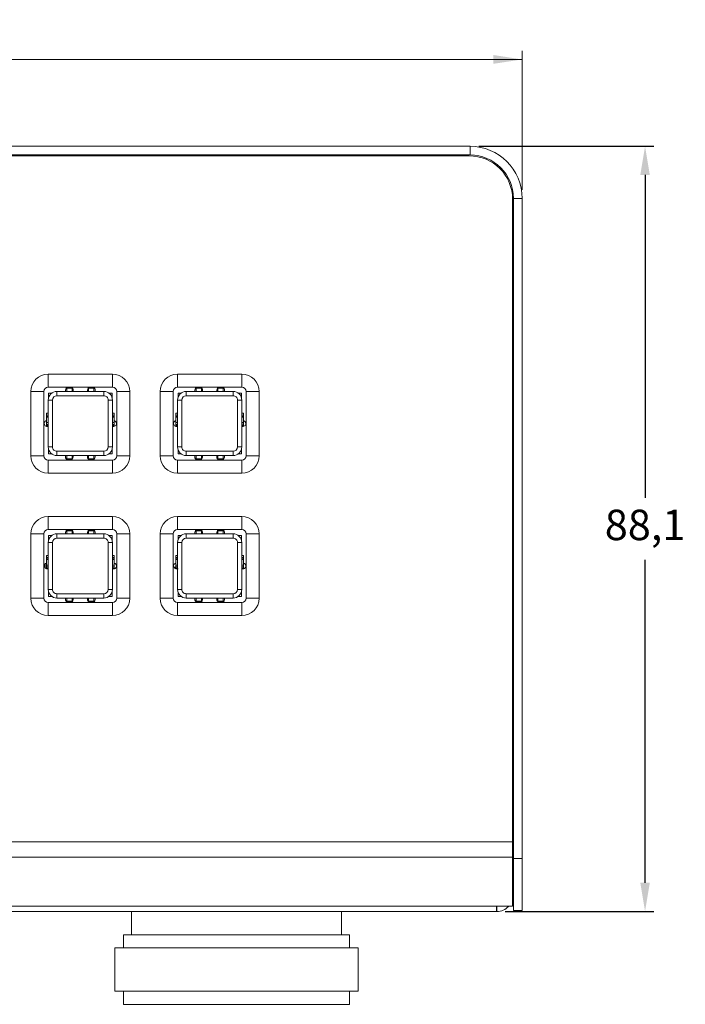
# Model space of a CAD drawing. Units: millimetres. Extents: x 30 to 1478, y 47 to 349.
# Drawn here: x 468 to 544, y 235 to 349 of the extents above; entities that cross this region are included whole.
import ezdxf

# ---------------------------------------------------------------- set-up
doc = ezdxf.new("R2010")
doc.units = ezdxf.units.MM
doc.header["$PDSIZE"] = -1
doc.styles.add('SLDTEXTSTYLE0', font='TXT', dxfattribs={"width": 0.75})
doc.dimstyles.new('ISO-25', dxfattribs={"dimtxt": 2.5, "dimasz": 2.5, "dimexe": 1.25, "dimexo": 0.625, "dimtad": 1, "dimtxsty": 'Standard', "dimcen": 2.5, "dimadec": 0, "dimazin": 0, "dimtfac": 1, "dimtmove": 0, "dimatfit": 3, "dimfxl": 1, "dimarcsym": 0})
doc.dimstyles.new('SLDDIMSTYLE0', dxfattribs={"dimtxt": 3.5, "dimasz": 3.302, "dimexe": 0, "dimexo": 0.0625, "dimgap": 0.875, "dimtad": 1, "dimdec": 1, "dimrnd": 1e-09, "dimzin": 12, "dimdsep": 46, "dimtxsty": 'SLDTEXTSTYLE0', "dimsah": 1, "dimcen": 0.09, "dimadec": 0, "dimazin": 3, "dimtfac": 1, "dimtdec": 1, "dimtofl": 0, "dimtmove": 0, "dimatfit": 3, "dimfxl": 1, "dimfrac": 2, "dimtolj": 1, "dimtzin": 12, "dimarcsym": 0})

# ---------------------------------------------------------------- blocks, each defined once
blk = doc.blocks.new('_D')
at = {"color": 7, "linetype": 'Continuous', "lineweight": 0, "transparency": 16777216}
for p, q in [((87.65, 329.15), (87.65, 345.15)), ((525.65, 329.15), (525.65, 345.15)), ((525.65, 344.15), (87.65, 344.15))]:
    blk.add_line(p, q, dxfattribs=at)
for points in [[(87.65, 344.15), (90.95, 343.65), (90.95, 344.66)], [(525.65, 344.15), (522.35, 344.66), (522.35, 343.65)]]:
    blk.add_solid(points, dxfattribs=at)
at = {"color": 7, "linetype": 'Continuous', "lineweight": 0, "transparency": 16777216, "insert": (302.77, 348.67), "char_height": 3.5, "attachment_point": 1, "style": 'SLDTEXTSTYLE0'}
blk.add_mtext('438', dxfattribs=at)
blk = doc.blocks.new('*D7')
at = {"color": 0, "lineweight": -2, "transparency": 16777216}
for p, q in [((520.65, 334.15), (540.81, 334.15)), ((539.81, 330.85), (539.81, 293.67)), ((539.81, 249.36), (539.81, 286.54)), ((523.7, 246.05), (540.81, 246.05))]:
    blk.add_line(p, q, dxfattribs=at)
at = {"color": 0, "transparency": 16777216}
for points in [[(539.26, 330.85), (540.36, 330.85), (539.81, 334.15)], [(539.26, 249.36), (540.36, 249.36), (539.81, 246.05)]]:
    blk.add_solid(points, dxfattribs=at)
at = {"layer": 'Defpoints', "color": 0, "transparency": 16777216}
for p in [(519.65, 334.15), (522.7, 246.05), (539.81, 246.05)]:
    blk.add_point(p, dxfattribs=at)
at = {"color": 0, "transparency": 16777216, "insert": (539.81, 290.1), "char_height": 3.5, "attachment_point": 5}
blk.add_mtext('88,1', dxfattribs=at)

msp = doc.modelspace()

# ---------------------------------------------------------------- linework, layer by layer
at = {"color": 7, "linetype": 'Continuous', "lineweight": 15}
for p, q in [((519.65, 334.15), (93.65, 334.15)), ((519.65, 333.15), (519.65, 334.15)), ((519.65, 333.15), (93.65, 333.15)), ((519.55, 333.05), (93.95, 333.05)), ((510.15, 333.05), (510.15, 333.15)), ((524.55, 254.05), (524.55, 328.05)), ((525.65, 328.15), (524.65, 328.15)), ((524.65, 252.15), (524.65, 328.15)), ((525.65, 252.15), (525.65, 328.15)), ((524.65, 320.81), (524.55, 320.69)), ((524.55, 317.62), (524.65, 317.5)), ((471.05, 307.91), (478.45, 307.91)), ((471.05, 307.91), (471.05, 306.41)), ((478.45, 307.91), (478.45, 306.41)), ((485.95, 307.91), (493.35, 307.91)), ((485.95, 307.91), (485.95, 306.41)), ((493.35, 307.91), (493.35, 306.41)), ((478.45, 306.41), (471.05, 306.41)), ((473.21, 306.36), (473.21, 306.39)), ((473.21, 306.39), (473.21, 306.39)), ((473.21, 306.29), (473.21, 306.36)), ((473.21, 305.93), (473.21, 306.29)), ((473.21, 306.29), (473.81, 306.29)), ((473.81, 306.29), (473.81, 306.36)), ((473.81, 305.93), (473.81, 306.29)), ((475.71, 306.29), (475.71, 306.36)), ((476.31, 306.29), (475.71, 306.29)), ((475.71, 305.93), (475.71, 306.29)), ((476.31, 306.36), (476.31, 306.39)), ((476.31, 306.39), (476.31, 306.39)), ((476.31, 306.29), (476.31, 306.36)), ((476.31, 305.93), (476.31, 306.29)), ((493.35, 306.41), (485.95, 306.41)), ((488.11, 306.36), (488.11, 306.39)), ((488.11, 306.39), (488.11, 306.39)), ((488.11, 306.29), (488.11, 306.36)), ((488.11, 306.29), (488.71, 306.29)), ((488.11, 305.93), (488.11, 306.29)), ((488.71, 306.29), (488.71, 306.36)), ((488.71, 305.93), (488.71, 306.29)), ((490.61, 306.29), (490.61, 306.36)), ((491.21, 306.29), (490.61, 306.29)), ((490.61, 305.93), (490.61, 306.29)), ((491.21, 306.36), (491.21, 306.39)), ((491.21, 306.39), (491.21, 306.39)), ((491.21, 306.29), (491.21, 306.36)), ((491.21, 305.93), (491.21, 306.29)), ((469.05, 298.51), (469.05, 305.91)), ((469.05, 305.91), (470.55, 305.91)), ((470.55, 305.91), (470.55, 298.51)), ((471.11, 305.73), (471.46, 305.73)), ((471.11, 305.24), (471.11, 305.73)), ((472.06, 305.93), (472.06, 305.43)), ((472.06, 305.93), (477.46, 305.93)), ((477.46, 305.43), (472.06, 305.43)), ((473.92, 305.93), (473.94, 306.04)), ((476.46, 305.93), (476.48, 306.04)), ((477.46, 305.93), (477.46, 305.43)), ((478.06, 305.73), (478.41, 305.73)), ((478.41, 305.73), (478.41, 305.24)), ((480.45, 305.91), (478.95, 305.91)), ((478.95, 298.51), (478.95, 305.91)), ((480.45, 305.91), (480.45, 298.51)), ((483.95, 298.51), (483.95, 305.91)), ((483.95, 305.91), (485.45, 305.91)), ((485.45, 305.91), (485.45, 298.51)), ((486.01, 305.73), (486.36, 305.73)), ((486.01, 305.24), (486.01, 305.73)), ((486.96, 305.93), (486.96, 305.43)), ((486.96, 305.93), (492.36, 305.93)), ((492.36, 305.43), (486.96, 305.43)), ((488.82, 305.93), (488.84, 306.04)), ((491.36, 305.93), (491.38, 306.04)), ((492.36, 305.93), (492.36, 305.43)), ((492.96, 305.73), (493.31, 305.73)), ((493.31, 305.73), (493.31, 305.24)), ((493.85, 298.51), (493.85, 305.91)), ((495.35, 305.91), (493.85, 305.91)), ((495.35, 305.91), (495.35, 298.51)), ((471.06, 299.53), (471.06, 304.93)), ((471.06, 304.93), (471.56, 304.93)), ((471.56, 304.93), (471.56, 299.53)), ((477.96, 299.53), (477.96, 304.93)), ((477.96, 304.93), (478.46, 304.93)), ((478.46, 304.93), (478.46, 299.53)), ((485.96, 299.53), (485.96, 304.93)), ((485.96, 304.93), (486.46, 304.93)), ((486.46, 304.93), (486.46, 299.53)), ((492.86, 299.53), (492.86, 304.93)), ((492.86, 304.93), (493.36, 304.93)), ((493.36, 304.93), (493.36, 299.53)), ((471.05, 303.42), (470.85, 303.42)), ((470.85, 303.21), (470.85, 303.42)), ((470.85, 303.21), (471.05, 303.21)), ((470.85, 303.05), (470.85, 303.21)), ((470.85, 303.05), (471.05, 303.05)), ((470.85, 302.96), (470.85, 303.05)), ((470.85, 302.33), (470.85, 302.96)), ((470.85, 302.96), (471.05, 302.96)), ((471.05, 303.21), (471.05, 303.42)), ((471.05, 303.05), (471.05, 303.21)), ((471.05, 302.96), (471.05, 303.05)), ((471.05, 302.33), (471.05, 302.96)), ((478.67, 303.42), (478.47, 303.42)), ((478.47, 303.21), (478.47, 303.42)), ((478.67, 303.21), (478.47, 303.21)), ((478.47, 303.05), (478.47, 303.21)), ((478.67, 303.05), (478.47, 303.05)), ((478.47, 302.97), (478.47, 303.05)), ((478.67, 302.97), (478.47, 302.97)), ((478.47, 302.33), (478.47, 302.97)), ((478.67, 303.21), (478.67, 303.42)), ((478.67, 303.05), (478.67, 303.21)), ((478.67, 302.97), (478.67, 303.05)), ((478.67, 302.33), (478.67, 302.97)), ((485.95, 303.42), (485.75, 303.42)), ((485.75, 303.21), (485.75, 303.42)), ((485.75, 303.21), (485.95, 303.21)), ((485.75, 303.05), (485.75, 303.21)), ((485.75, 303.05), (485.95, 303.05)), ((485.75, 302.97), (485.75, 303.05)), ((485.75, 302.33), (485.75, 302.97)), ((485.75, 302.97), (485.95, 302.97)), ((485.95, 303.21), (485.95, 303.42)), ((485.95, 303.05), (485.95, 303.21)), ((485.95, 302.97), (485.95, 303.05)), ((485.95, 302.33), (485.95, 302.97)), ((493.57, 303.42), (493.37, 303.42)), ((493.37, 303.21), (493.37, 303.42)), ((493.57, 303.21), (493.37, 303.21)), ((493.37, 303.05), (493.37, 303.21)), ((493.57, 303.05), (493.37, 303.05)), ((493.37, 302.97), (493.37, 303.05)), ((493.57, 302.97), (493.37, 302.97)), ((493.37, 302.33), (493.37, 302.97)), ((493.57, 303.21), (493.57, 303.42)), ((493.57, 303.05), (493.57, 303.21)), ((493.57, 302.97), (493.57, 303.05)), ((493.57, 302.33), (493.57, 302.97)), ((470.85, 302.33), (471.05, 302.33)), ((470.85, 302.33), (470.85, 302.13)), ((470.85, 302.13), (471.05, 302.13)), ((470.85, 302.13), (470.85, 301.99)), ((470.85, 301.99), (471.05, 301.99)), ((470.85, 301.99), (470.85, 301.96)), ((470.85, 301.96), (471.05, 301.96)), ((471.06, 302.56), (471.05, 302.56)), ((471.05, 302.33), (471.05, 302.13)), ((471.05, 302.13), (471.05, 301.99)), ((471.05, 301.99), (471.05, 301.96)), ((478.47, 302.57), (478.46, 302.56)), ((478.67, 302.33), (478.47, 302.33)), ((478.47, 302.33), (478.47, 302.13)), ((478.67, 302.13), (478.47, 302.13)), ((478.47, 302.13), (478.47, 301.99)), ((478.67, 301.99), (478.47, 301.99)), ((478.47, 301.99), (478.47, 301.96)), ((478.47, 301.96), (478.67, 301.96)), ((478.67, 302.33), (478.67, 302.13)), ((478.67, 302.13), (478.67, 301.99)), ((478.67, 301.99), (478.67, 301.96)), ((485.75, 302.33), (485.75, 302.13)), ((485.75, 302.33), (485.95, 302.33)), ((485.75, 302.13), (485.95, 302.13)), ((485.75, 302.13), (485.75, 301.99)), ((485.75, 301.99), (485.95, 301.99)), ((485.75, 301.99), (485.75, 301.96)), ((485.75, 301.96), (485.95, 301.96)), ((485.96, 302.56), (485.95, 302.57)), ((485.95, 302.33), (485.95, 302.13)), ((485.95, 302.13), (485.95, 301.99)), ((485.95, 301.99), (485.95, 301.96)), ((493.37, 302.57), (493.36, 302.56)), ((493.57, 302.33), (493.37, 302.33)), ((493.37, 302.33), (493.37, 302.14)), ((493.57, 302.14), (493.37, 302.14)), ((493.37, 302.14), (493.37, 301.99)), ((493.57, 301.99), (493.37, 301.99)), ((493.37, 301.99), (493.37, 301.97)), ((493.37, 301.97), (493.57, 301.97)), ((493.57, 302.33), (493.57, 302.14)), ((493.57, 302.14), (493.57, 301.99)), ((493.57, 301.99), (493.57, 301.97)), ((471.06, 299.53), (471.56, 299.53)), ((477.96, 299.53), (478.46, 299.53)), ((485.96, 299.53), (486.46, 299.53)), ((492.86, 299.53), (493.36, 299.53)), ((470.55, 298.51), (469.05, 298.51)), ((471.11, 298.73), (471.11, 299.22)), ((471.46, 298.73), (471.11, 298.73)), ((472.06, 299.03), (477.46, 299.03)), ((472.06, 299.03), (472.06, 298.53)), ((477.46, 298.53), (472.06, 298.53)), ((473.05, 298.53), (473.04, 298.42)), ((473.21, 298.53), (473.21, 298.17)), ((473.81, 298.53), (473.81, 298.17)), ((475.59, 298.53), (475.58, 298.42)), ((475.71, 298.53), (475.71, 298.17)), ((476.31, 298.53), (476.31, 298.17)), ((477.46, 299.03), (477.46, 298.53)), ((478.41, 298.73), (478.06, 298.73)), ((478.41, 299.22), (478.41, 298.73)), ((478.95, 298.51), (480.45, 298.51)), ((485.45, 298.51), (483.95, 298.51)), ((486.01, 298.73), (486.01, 299.22)), ((486.36, 298.73), (486.01, 298.73)), ((486.96, 299.03), (486.96, 298.53)), ((486.96, 299.03), (492.36, 299.03)), ((492.36, 298.53), (486.96, 298.53)), ((487.95, 298.53), (487.94, 298.42)), ((488.11, 298.53), (488.11, 298.17)), ((488.71, 298.53), (488.71, 298.17)), ((490.49, 298.53), (490.48, 298.42)), ((490.53, 298.22), (490.53, 298.53)), ((490.61, 298.53), (490.61, 298.17)), ((491.21, 298.53), (491.21, 298.17)), ((492.36, 299.03), (492.36, 298.53)), ((493.31, 298.73), (492.96, 298.73)), ((493.31, 299.22), (493.31, 298.73)), ((493.85, 298.51), (495.35, 298.51)), ((471.05, 298.01), (471.05, 296.51)), ((471.05, 298.01), (478.45, 298.01)), ((473.21, 298.16), (473.12, 298.16)), ((473.21, 298.17), (473.81, 298.17)), ((473.21, 298.17), (473.21, 298.1)), ((473.21, 298.1), (473.21, 298.07)), ((473.21, 298.07), (473.21, 298.07)), ((473.26, 298.03), (473.71, 298.03)), ((473.81, 298.17), (473.81, 298.1)), ((475.71, 298.16), (475.66, 298.16)), ((476.31, 298.17), (475.71, 298.17)), ((475.71, 298.17), (475.71, 298.1)), ((475.8, 298.03), (476.25, 298.03)), ((476.31, 298.17), (476.31, 298.1)), ((476.4, 298.16), (476.31, 298.16)), ((476.31, 298.1), (476.31, 298.07)), ((476.31, 298.07), (476.31, 298.07)), ((478.45, 298.01), (478.45, 296.51)), ((485.95, 298.01), (485.95, 296.51)), ((485.95, 298.01), (493.35, 298.01)), ((488.11, 298.16), (488.02, 298.16)), ((488.11, 298.17), (488.71, 298.17)), ((488.11, 298.17), (488.11, 298.1)), ((488.11, 298.1), (488.11, 298.07)), ((488.11, 298.07), (488.11, 298.07)), ((488.16, 298.03), (488.61, 298.03)), ((488.71, 298.17), (488.71, 298.1)), ((488.76, 298.16), (488.71, 298.16)), ((491.21, 298.17), (490.61, 298.17)), ((490.61, 298.17), (490.61, 298.1)), ((490.7, 298.03), (491.15, 298.03)), ((491.21, 298.17), (491.21, 298.1)), ((491.3, 298.16), (491.21, 298.16)), ((491.21, 298.1), (491.21, 298.07)), ((491.21, 298.07), (491.21, 298.07)), ((493.35, 298.01), (493.35, 296.51)), ((478.45, 296.51), (471.05, 296.51)), ((493.35, 296.51), (485.95, 296.51)), ((471.05, 291.51), (478.45, 291.51)), ((471.05, 291.51), (471.05, 290.01)), ((478.45, 291.51), (478.45, 290.01)), ((485.95, 291.51), (493.35, 291.51)), ((485.95, 291.51), (485.95, 290.01)), ((493.35, 291.51), (493.35, 290.01)), ((524.65, 291.76), (524.55, 291.64)), ((469.05, 282.11), (469.05, 289.51)), ((469.05, 289.51), (470.55, 289.51)), ((470.55, 289.51), (470.55, 282.11)), ((478.45, 290.01), (471.05, 290.01)), ((471.11, 288.84), (471.11, 289.33)), ((471.11, 289.33), (471.46, 289.33)), ((472.06, 289.03), (472.06, 289.53)), ((472.06, 289.53), (477.46, 289.53)), ((473.21, 289.96), (473.21, 289.99)), ((473.21, 289.99), (473.21, 289.99)), ((473.21, 289.89), (473.21, 289.96)), ((473.21, 289.89), (473.81, 289.89)), ((473.21, 289.53), (473.21, 289.89)), ((473.81, 289.89), (473.81, 289.96)), ((473.81, 289.53), (473.81, 289.89)), ((473.92, 289.53), (473.94, 289.64)), ((475.71, 289.89), (475.71, 289.96)), ((476.31, 289.89), (475.71, 289.89)), ((475.71, 289.53), (475.71, 289.89)), ((476.31, 289.96), (476.31, 289.99)), ((476.31, 289.99), (476.31, 289.99)), ((476.31, 289.89), (476.31, 289.96)), ((476.31, 289.53), (476.31, 289.89)), ((476.46, 289.53), (476.48, 289.64)), ((477.46, 289.03), (477.46, 289.53)), ((478.06, 289.33), (478.41, 289.33)), ((478.41, 289.33), (478.41, 288.84)), ((480.45, 289.51), (478.95, 289.51)), ((478.95, 282.11), (478.95, 289.51)), ((480.45, 289.51), (480.45, 282.11)), ((483.95, 282.11), (483.95, 289.51)), ((483.95, 289.51), (485.45, 289.51)), ((485.45, 289.51), (485.45, 282.11)), ((493.35, 290.01), (485.95, 290.01)), ((486.01, 288.84), (486.01, 289.33)), ((486.01, 289.33), (486.36, 289.33)), ((486.96, 289.03), (486.96, 289.53)), ((486.96, 289.53), (492.36, 289.53)), ((488.11, 289.96), (488.11, 289.99)), ((488.11, 289.99), (488.11, 289.99)), ((488.11, 289.89), (488.11, 289.96)), ((488.11, 289.53), (488.11, 289.89)), ((488.11, 289.89), (488.71, 289.89)), ((488.71, 289.89), (488.71, 289.96)), ((488.71, 289.53), (488.71, 289.89)), ((488.82, 289.53), (488.84, 289.64)), ((490.61, 289.89), (490.61, 289.96)), ((491.21, 289.89), (490.61, 289.89)), ((490.61, 289.53), (490.61, 289.89)), ((491.21, 289.96), (491.21, 289.99)), ((491.21, 289.99), (491.21, 289.99)), ((491.21, 289.89), (491.21, 289.96)), ((491.21, 289.53), (491.21, 289.89)), ((491.36, 289.53), (491.38, 289.64)), ((492.36, 289.03), (492.36, 289.53)), ((492.96, 289.33), (493.31, 289.33)), ((493.31, 289.33), (493.31, 288.84)), ((493.85, 282.11), (493.85, 289.51)), ((495.35, 289.51), (493.85, 289.51)), ((495.35, 289.51), (495.35, 282.11)), ((471.06, 283.13), (471.06, 288.53)), ((471.56, 288.53), (471.06, 288.53)), ((471.56, 288.53), (471.56, 283.13)), ((477.46, 289.03), (472.06, 289.03)), ((477.96, 283.13), (477.96, 288.53)), ((478.46, 288.53), (477.96, 288.53)), ((478.46, 288.53), (478.46, 283.13)), ((486.46, 288.53), (485.96, 288.53)), ((485.96, 283.13), (485.96, 288.53)), ((486.46, 288.53), (486.46, 283.13)), ((492.36, 289.03), (486.96, 289.03)), ((492.86, 283.13), (492.86, 288.53)), ((493.36, 288.53), (492.86, 288.53)), ((493.36, 288.53), (493.36, 283.13)), ((524.55, 288.57), (524.65, 288.45)), ((471.05, 287.02), (470.85, 287.02)), ((470.85, 286.81), (470.85, 287.02)), ((471.05, 286.81), (471.05, 287.02)), ((478.67, 287.02), (478.47, 287.02)), ((478.47, 286.81), (478.47, 287.02)), ((478.67, 286.81), (478.67, 287.02)), ((485.95, 287.02), (485.75, 287.02)), ((485.75, 286.81), (485.75, 287.02)), ((485.95, 286.81), (485.95, 287.02)), ((493.57, 287.02), (493.37, 287.02)), ((493.37, 286.81), (493.37, 287.02)), ((493.57, 286.81), (493.57, 287.02)), ((470.6, 285.88), (470.6, 285.78)), ((470.7, 286.08), (470.7, 285.59)), ((470.85, 286.81), (471.05, 286.81)), ((470.85, 286.65), (470.85, 286.81)), ((470.85, 286.65), (471.05, 286.65)), ((470.85, 286.56), (470.85, 286.65)), ((470.85, 285.93), (470.85, 286.56)), ((470.85, 286.56), (471.05, 286.56)), ((470.85, 285.93), (470.85, 285.73)), ((470.85, 285.93), (471.05, 285.93)), ((470.85, 285.73), (471.05, 285.73)), ((470.85, 285.73), (470.85, 285.59)), ((471.05, 286.65), (471.05, 286.81)), ((471.05, 286.56), (471.05, 286.65)), ((471.05, 285.93), (471.05, 286.56)), ((471.06, 286.16), (471.05, 286.16)), ((471.05, 285.93), (471.05, 285.73)), ((471.05, 285.73), (471.05, 285.59)), ((478.47, 286.17), (478.46, 286.16)), ((478.67, 286.81), (478.47, 286.81)), ((478.47, 286.65), (478.47, 286.81)), ((478.67, 286.65), (478.47, 286.65)), ((478.47, 286.57), (478.47, 286.65)), ((478.67, 286.57), (478.47, 286.57)), ((478.47, 285.93), (478.47, 286.57)), ((478.67, 285.93), (478.47, 285.93)), ((478.47, 285.93), (478.47, 285.73)), ((478.67, 285.73), (478.47, 285.73)), ((478.47, 285.73), (478.47, 285.59)), ((478.67, 286.65), (478.67, 286.81)), ((478.67, 286.57), (478.67, 286.65)), ((478.67, 285.93), (478.67, 286.57)), ((478.67, 285.93), (478.67, 285.73)), ((478.67, 285.73), (478.67, 285.59)), ((485.75, 286.81), (485.95, 286.81)), ((485.75, 286.65), (485.75, 286.81)), ((485.75, 286.65), (485.95, 286.65)), ((485.75, 286.57), (485.75, 286.65)), ((485.75, 286.57), (485.95, 286.57)), ((485.75, 285.93), (485.75, 286.57)), ((485.75, 285.93), (485.95, 285.93)), ((485.75, 285.93), (485.75, 285.73)), ((485.75, 285.73), (485.95, 285.73)), ((485.75, 285.73), (485.75, 285.59)), ((485.95, 286.65), (485.95, 286.81)), ((485.95, 286.57), (485.95, 286.65)), ((485.95, 285.93), (485.95, 286.57)), ((485.96, 286.16), (485.95, 286.17)), ((485.95, 285.93), (485.95, 285.73)), ((485.95, 285.73), (485.95, 285.59)), ((493.37, 286.17), (493.36, 286.16)), ((493.57, 286.81), (493.37, 286.81)), ((493.37, 286.65), (493.37, 286.81)), ((493.57, 286.65), (493.37, 286.65)), ((493.37, 286.57), (493.37, 286.65)), ((493.57, 286.57), (493.37, 286.57)), ((493.37, 285.93), (493.37, 286.57)), ((493.57, 285.93), (493.37, 285.93)), ((493.37, 285.93), (493.37, 285.74)), ((493.57, 285.74), (493.37, 285.74)), ((493.37, 285.74), (493.37, 285.59)), ((493.57, 286.65), (493.57, 286.81)), ((493.57, 286.57), (493.57, 286.65)), ((493.57, 285.93), (493.57, 286.57)), ((493.57, 285.93), (493.57, 285.74)), ((493.57, 285.74), (493.57, 285.59)), ((470.7, 285.59), (470.7, 285.58)), ((470.7, 285.59), (470.85, 285.59)), ((470.85, 285.59), (471.05, 285.59)), ((470.85, 285.59), (470.85, 285.56)), ((470.85, 285.56), (471.05, 285.56)), ((470.9, 285.48), (470.9, 285.56)), ((471, 285.48), (471, 285.56)), ((471.05, 285.59), (471.05, 285.56)), ((478.67, 285.59), (478.47, 285.59)), ((478.47, 285.59), (478.47, 285.56)), ((478.47, 285.56), (478.67, 285.56)), ((478.67, 285.59), (478.67, 285.56)), ((485.53, 285.69), (485.75, 285.69)), ((485.63, 285.56), (485.63, 285.69)), ((485.75, 285.59), (485.95, 285.59)), ((485.75, 285.59), (485.75, 285.56)), ((485.75, 285.56), (485.95, 285.56)), ((485.8, 285.5), (485.8, 285.56)), ((485.8, 285.5), (486.01, 285.49)), ((485.95, 285.59), (485.95, 285.56)), ((493.57, 285.59), (493.37, 285.59)), ((493.37, 285.59), (493.37, 285.57)), ((493.37, 285.57), (493.57, 285.57)), ((493.57, 285.59), (493.57, 285.57)), ((471.56, 283.13), (471.06, 283.13)), ((471.11, 282.33), (471.11, 282.82)), ((471.46, 282.33), (471.11, 282.33)), ((472.06, 282.63), (477.46, 282.63)), ((472.06, 282.13), (472.06, 282.63)), ((477.46, 282.13), (477.46, 282.63)), ((478.46, 283.13), (477.96, 283.13)), ((478.41, 282.33), (478.06, 282.33)), ((478.41, 282.82), (478.41, 282.33)), ((486.46, 283.13), (485.96, 283.13)), ((486.01, 282.33), (486.01, 282.82)), ((486.36, 282.33), (486.01, 282.33)), ((486.96, 282.13), (486.96, 282.63)), ((486.96, 282.63), (492.36, 282.63)), ((492.36, 282.13), (492.36, 282.63)), ((493.36, 283.13), (492.86, 283.13)), ((493.31, 282.33), (492.96, 282.33)), ((493.31, 282.82), (493.31, 282.33)), ((470.55, 282.11), (469.05, 282.11)), ((471.05, 281.61), (471.05, 280.11)), ((471.05, 281.61), (478.45, 281.61)), ((477.46, 282.13), (472.06, 282.13)), ((473.05, 282.13), (473.04, 282.02)), ((473.21, 282.13), (473.21, 281.77)), ((473.21, 281.77), (473.81, 281.77)), ((473.21, 281.77), (473.21, 281.7)), ((473.21, 281.7), (473.21, 281.67)), ((473.21, 281.67), (473.21, 281.67)), ((473.26, 281.63), (473.72, 281.63)), ((473.81, 282.13), (473.81, 281.77)), ((473.81, 281.77), (473.81, 281.7)), ((475.59, 282.13), (475.58, 282.02)), ((475.71, 282.13), (475.71, 281.77)), ((476.31, 281.77), (475.71, 281.77)), ((475.71, 281.77), (475.71, 281.7)), ((475.8, 281.63), (476.26, 281.63)), ((476.31, 282.13), (476.31, 281.77)), ((476.31, 281.77), (476.31, 281.7)), ((476.31, 281.7), (476.31, 281.67)), ((476.31, 281.67), (476.31, 281.67)), ((478.45, 281.61), (478.45, 280.11)), ((478.95, 282.11), (480.45, 282.11)), ((485.45, 282.11), (483.95, 282.11)), ((485.95, 281.61), (493.35, 281.61)), ((485.95, 281.61), (485.95, 280.11)), ((492.36, 282.13), (486.96, 282.13)), ((487.95, 282.13), (487.94, 282.02)), ((488.11, 282.13), (488.11, 281.77)), ((488.11, 281.77), (488.71, 281.77)), ((488.11, 281.77), (488.11, 281.7)), ((488.11, 281.7), (488.11, 281.67)), ((488.11, 281.67), (488.11, 281.67)), ((488.16, 281.63), (488.62, 281.63)), ((488.71, 282.13), (488.71, 281.77)), ((488.71, 281.77), (488.71, 281.7)), ((490.49, 282.13), (490.48, 282.02)), ((490.61, 282.13), (490.61, 281.77)), ((491.21, 281.77), (490.61, 281.77)), ((490.61, 281.77), (490.61, 281.7)), ((490.7, 281.63), (491.16, 281.63)), ((491.21, 282.13), (491.21, 281.77)), ((491.21, 281.77), (491.21, 281.7)), ((491.21, 281.7), (491.21, 281.67)), ((491.21, 281.67), (491.21, 281.67)), ((493.35, 281.61), (493.35, 280.11)), ((493.85, 282.11), (495.35, 282.11)), ((478.45, 280.11), (471.05, 280.11)), ((493.35, 280.11), (485.95, 280.11)), ((524.65, 262.71), (524.55, 262.59)), ((524.55, 259.52), (524.65, 259.4)), ((524.65, 257.71), (524.55, 257.59)), ((88.95, 254.05), (524.55, 254.05)), ((524.55, 254.52), (524.65, 254.4)), ((524.55, 254.05), (524.55, 252.28)), ((88.95, 252.28), (524.55, 252.28)), ((524.55, 252.28), (524.55, 246.64)), ((524.65, 246.15), (524.65, 252.15)), ((524.65, 252.15), (525.65, 252.15)), ((525.65, 252.15), (525.65, 246.15)), ((90.8, 246.64), (522.7, 246.64)), ((90.8, 246.05), (522.7, 246.05)), ((480.65, 246.05), (480.65, 243.35)), ((504.85, 243.35), (504.85, 246.05)), ((522.7, 246.64), (524.55, 246.64)), ((522.7, 246.64), (522.7, 246.05)), ((522.75, 246.05), (522.7, 246.05)), ((525.65, 246.15), (524.65, 246.15)), ((479.75, 243.35), (479.75, 241.85)), ((505.75, 243.35), (479.75, 243.35)), ((505.75, 241.85), (505.75, 243.35)), ((478.75, 241.85), (478.75, 236.85)), ((506.75, 241.85), (478.75, 241.85)), ((506.75, 236.85), (506.75, 241.85)), ((506.75, 236.85), (478.75, 236.85)), ((479.75, 236.85), (479.75, 235.35)), ((505.75, 235.35), (505.75, 236.85)), ((505.75, 235.35), (479.75, 235.35))]:
    msp.add_line(p, q, dxfattribs=at)
at = {"color": 8, "linetype": 'Continuous', "lineweight": 15}
for p, q in [((473.21, 306.39), (473.77, 306.39)), ((473.21, 306.36), (473.8, 306.36)), ((476.31, 306.36), (475.71, 306.36)), ((476.31, 306.39), (475.74, 306.39)), ((488.11, 306.39), (488.67, 306.39)), ((488.11, 306.36), (488.7, 306.36)), ((491.21, 306.36), (490.61, 306.36)), ((491.21, 306.39), (490.64, 306.39)), ((473.21, 298.1), (473.8, 298.1)), ((473.21, 298.07), (473.77, 298.07)), ((476.31, 298.1), (475.71, 298.1)), ((476.31, 298.07), (475.74, 298.07)), ((488.11, 298.1), (488.7, 298.1)), ((488.11, 298.07), (488.67, 298.07)), ((491.21, 298.1), (490.61, 298.1)), ((491.21, 298.07), (490.64, 298.07)), ((473.21, 289.99), (473.77, 289.99)), ((473.21, 289.96), (473.81, 289.96)), ((476.31, 289.96), (475.71, 289.96)), ((476.31, 289.99), (475.74, 289.99)), ((488.11, 289.99), (488.67, 289.99)), ((488.11, 289.96), (488.71, 289.96)), ((491.21, 289.96), (490.61, 289.96)), ((491.21, 289.99), (490.64, 289.99)), ((473.21, 281.7), (473.81, 281.7)), ((473.21, 281.67), (473.78, 281.67)), ((476.31, 281.7), (475.71, 281.7)), ((476.31, 281.67), (475.74, 281.67)), ((488.11, 281.7), (488.71, 281.7)), ((488.11, 281.67), (488.68, 281.67)), ((491.21, 281.7), (490.61, 281.7)), ((491.21, 281.67), (490.64, 281.67)), ((522.75, 246.64), (522.75, 246.05))]:
    msp.add_line(p, q, dxfattribs=at)
at = {"color": 7, "linetype": 'Continuous', "lineweight": 15}
for centre, radius, start, end in [((519.65, 328.15), 6, 0, 90), ((519.55, 328.05), 5, 0, 90), ((519.65, 328.15), 5, 0, 90), ((471.05, 305.91), 2, 90, 180), ((478.45, 305.91), 2, 0, 90), ((485.95, 305.91), 2, 90, 180), ((493.35, 305.91), 2, 0, 90), ((471.05, 305.91), 0.5, 90, 180), ((473.49, 306.04), 0.45, 123.5168, 194.1572), ((473.49, 306.04), 0.45, 0.0082, 56.4832), ((476.03, 306.04), 0.45, 123.6007, 194.1572), ((476.03, 306.04), 0.45, 0.0082, 56.3993), ((478.45, 305.91), 0.5, 0, 90), ((485.95, 305.91), 0.5, 90, 180), ((488.39, 306.04), 0.45, 124.0063, 194.1572), ((488.39, 306.04), 0.45, 0.0082, 55.9937), ((490.93, 306.04), 0.45, 124.0891, 194.1572), ((490.93, 306.04), 0.45, 0.0082, 55.9109), ((493.35, 305.91), 0.5, 0, 90), ((472.06, 304.93), 1, 90.0082, 180.0082), ((472.06, 304.93), 0.5, 90.0082, 180.0082), ((477.46, 304.93), 1, 0.0082, 90.0082), ((477.46, 304.93), 0.5, 0.0082, 90.0082), ((486.96, 304.93), 1, 90.0082, 180.0082), ((486.96, 304.93), 0.5, 90.0082, 180.0082), ((492.36, 304.93), 1, 0.0082, 90.0082), ((492.36, 304.93), 0.5, 0.0082, 90.0082), ((470.95, 302.23), 0.35, 106.6098, 288.3259), ((478.57, 302.23), 0.35, 251.6905, 0.0082), ((478.57, 302.23), 0.35, 0.0082, 73.4067), ((485.85, 302.23), 0.35, 106.6098, 288.3259), ((493.47, 302.23), 0.35, 251.6905, 0.0082), ((493.47, 302.23), 0.35, 0.0082, 73.4067), ((472.06, 299.53), 1, 180.0082, 270.0082), ((472.06, 299.53), 0.5, 180.0082, 270.0082), ((477.46, 299.53), 0.5, 270.0082, 0.0082), ((477.46, 299.53), 1, 270.0082, 0.0082), ((486.96, 299.53), 1, 180.0082, 270.0082), ((486.96, 299.53), 0.5, 180.0082, 270.0082), ((492.36, 299.53), 0.5, 270.0082, 0.0082), ((492.36, 299.53), 1, 270.0082, 0.0082), ((471.05, 298.51), 2, 180, 270), ((471.05, 298.51), 0.5, 180, 270), ((473.49, 298.42), 0.45, 180.0082, 244.1068), ((473.49, 298.42), 0.45, 295.8932, 14.1572), ((476.03, 298.42), 0.45, 180.0082, 244.2132), ((476.03, 298.42), 0.45, 295.7868, 14.1572), ((478.45, 298.51), 2, 270, 0), ((478.45, 298.51), 0.5, 270, 0), ((485.95, 298.51), 2, 180, 270), ((485.95, 298.51), 0.5, 180, 270), ((488.39, 298.42), 0.45, 180.0082, 244.7368), ((488.39, 298.42), 0.45, 295.2632, 14.1572), ((490.93, 298.42), 0.45, 180.0082, 244.8457), ((490.93, 298.42), 0.45, 295.1543, 14.1572), ((493.35, 298.51), 2, 270, 0), ((493.35, 298.51), 0.5, 270, 0), ((471.05, 289.51), 2, 90, 180), ((478.45, 289.51), 2, 0, 90), ((485.95, 289.51), 2, 90, 180), ((493.35, 289.51), 2, 0, 90), ((471.05, 289.51), 0.5, 90, 180), ((472.06, 288.53), 1, 90.0082, 180.0082), ((473.49, 289.64), 0.45, 123.5169, 194.1572), ((473.49, 289.64), 0.45, 0.0082, 56.4831), ((476.03, 289.64), 0.45, 123.6007, 194.1572), ((476.03, 289.64), 0.45, 0.0082, 56.3993), ((477.46, 288.53), 1, 0.0082, 90.0082), ((478.45, 289.51), 0.5, 0, 90), ((485.95, 289.51), 0.5, 90, 180), ((486.96, 288.53), 1, 90.0082, 180.0082), ((488.39, 289.64), 0.45, 124.0063, 194.1572), ((488.39, 289.64), 0.45, 0.0082, 55.9937), ((490.93, 289.64), 0.45, 124.0891, 194.1572), ((490.93, 289.64), 0.45, 0.0082, 55.9109), ((492.36, 288.53), 1, 0.0082, 90.0082), ((493.35, 289.51), 0.5, 0, 90), ((472.06, 288.53), 0.5, 90.0082, 180.0082), ((477.46, 288.53), 0.5, 0.0082, 90.0082), ((486.96, 288.53), 0.5, 90.0082, 180.0082), ((492.36, 288.53), 0.5, 0.0082, 90.0082), ((470.95, 285.83), 0.35, 106.6098, 288.3259), ((478.57, 285.83), 0.35, 251.6905, 0.0082), ((478.57, 285.83), 0.35, 0.0082, 73.4067), ((485.85, 285.83), 0.35, 106.6098, 288.3259), ((493.47, 285.83), 0.35, 251.6905, 0.0082), ((493.47, 285.83), 0.35, 0.0082, 73.4067), ((472.06, 283.13), 1, 180.0082, 270.0082), ((472.06, 283.13), 0.5, 180.0082, 270.0082), ((477.46, 283.13), 0.5, 270.0082, 0.0082), ((477.46, 283.13), 1, 270.0082, 0.0082), ((486.96, 283.13), 1, 180.0082, 270.0082), ((486.96, 283.13), 0.5, 180.0082, 270.0082), ((492.36, 283.13), 1, 270.0082, 0.0082), ((492.36, 283.13), 0.5, 270.0082, 0.0082), ((471.05, 282.11), 2, 180, 270), ((471.05, 282.11), 0.5, 180, 270), ((473.49, 282.02), 0.45, 180.0082, 244.1069), ((473.49, 282.02), 0.45, 295.8931, 14.1572), ((476.03, 282.02), 0.45, 180.0082, 244.2133), ((476.03, 282.02), 0.45, 295.7867, 14.1572), ((478.45, 282.11), 0.5, 270, 0), ((478.45, 282.11), 2, 270, 0), ((485.95, 282.11), 2, 180, 270), ((485.95, 282.11), 0.5, 180, 270), ((488.39, 282.02), 0.45, 180.0082, 244.7369), ((488.39, 282.02), 0.45, 295.2631, 14.1572), ((490.93, 282.02), 0.45, 180.0082, 244.8457), ((490.93, 282.02), 0.45, 295.1543, 14.1572), ((493.35, 282.11), 2, 270, 0), ((493.35, 282.11), 0.5, 270, 0), ((522.75, 247.85), 1.8, 270, 317.5798)]:
    msp.add_arc(centre, radius, start, end, dxfattribs=at)

# ---------------------------------------------------------------- dimensions: what is measured, and where the dimension line sits
at = {"color": 7, "linetype": 'Continuous', "lineweight": 0}
dim = msp.add_linear_dim(base=(87.65, 344.15), p1=(525.65, 328.15), p2=(87.65, 328.15), dimstyle='SLDDIMSTYLE0', dxfattribs=at)
dim.commit()
dim.dimension.update_dxf_attribs({"geometry": '_D', "text_midpoint": (306.65, 344.15), "dimtype": 160})
dim = msp.add_linear_dim(base=(539.81, 246.05), p1=(519.65, 334.15), p2=(522.7, 246.05), angle=90, dimstyle='ISO-25', override={"dimtxt": 3.5, "dimasz": 3.302, "dimexe": 1, "dimexo": 1, "dimgap": 1.524, "dimtih": 1, "dimtoh": 1, "dimdec": 1, "dimzin": 0, "dimadec": 2, "dimtdec": 1, "dimtzin": 0})
dim.commit()
dim.dimension.update_dxf_attribs({"geometry": '*D7', "text_midpoint": (539.81, 290.1)})

doc.saveas('drawing.dxf')
